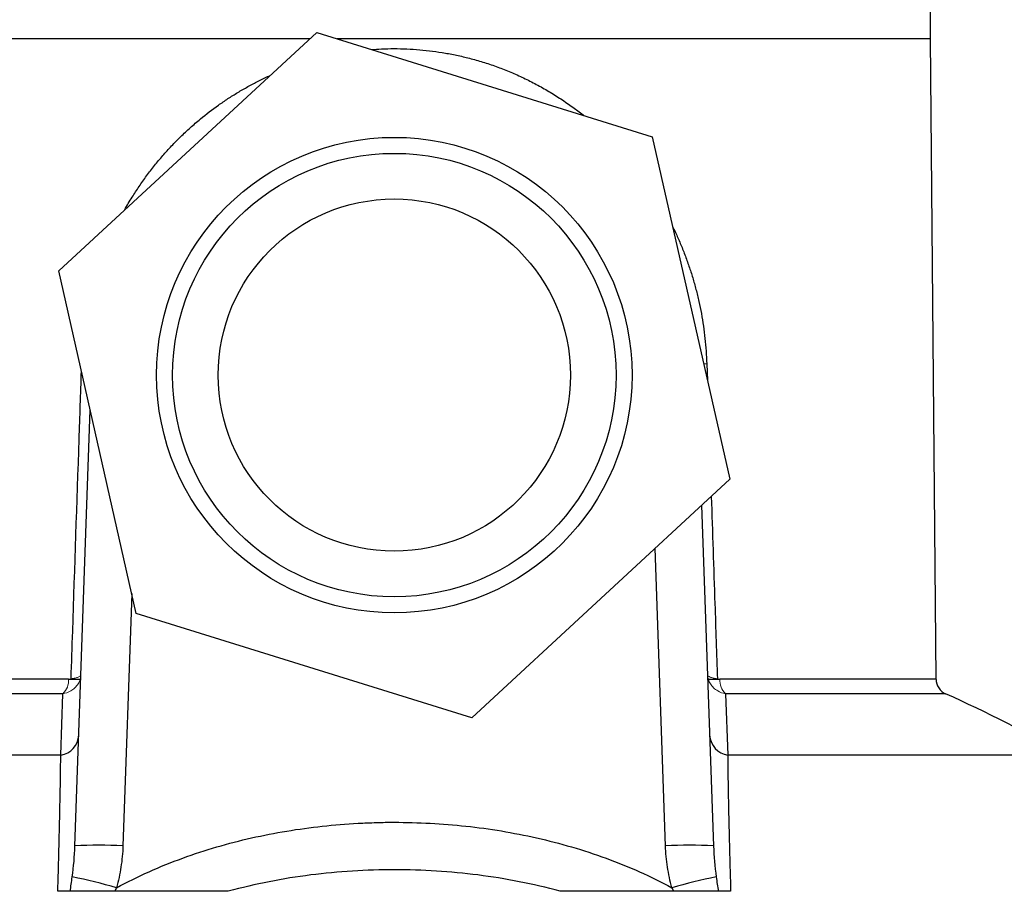
# Model space of a CAD drawing. Units: millimetres. Extents: x -8115 to 24060, y -3973 to 3611.
# Drawn here: x 23850 to 23973, y 3331 to 3440 of the extents above; entities that cross this region are included whole.
import ezdxf

# ---------------------------------------------------------------- set-up
doc = ezdxf.new("R2010")
doc.units = ezdxf.units.MM

msp = doc.modelspace()

# ---------------------------------------------------------------- linework, layer by layer
at = {"color": 7, "linetype": 'Continuous', "lineweight": 25}
for p, q in [((23963.5, 3437.14), (23963.5, 3441.14)), ((23854.59, 3408.15), (23886.82, 3437.93)), ((23886.82, 3437.93), (23928.72, 3424.92)), ((23885.95, 3437.14), (23829.5, 3437.14)), ((23963.5, 3437.14), (23889.38, 3437.14)), ((23943.87, 3437.14), (23889.38, 3437.14)), ((23963.5, 3437.14), (23943.87, 3437.14)), ((23964.19, 3357.14), (23963.5, 3437.14)), ((23928.72, 3424.92), (23938.4, 3382.12)), ((23864.27, 3365.36), (23854.59, 3408.15)), ((23856.61, 3336.31), (23858.51, 3390.81)), ((23938.4, 3382.12), (23906.18, 3352.34)), ((23934.89, 3378.88), (23936.38, 3336.31)), ((23906.18, 3352.34), (23864.27, 3365.36)), ((23854.84, 3347.65), (23855.11, 3355.33)), ((23937.88, 3355.33), (23938.15, 3347.65))]:
    msp.add_line(p, q, dxfattribs=at)
at = {"color": 8, "linetype": 'Continuous', "lineweight": 25}
for p, q in [((23935.54, 3396.54), (23935.61, 3394.46)), ((23930.38, 3336.31), (23929.08, 3373.51)), ((23863.71, 3367.84), (23862.61, 3336.31)), ((23855.82, 3357.14), (23828.8, 3357.14)), ((23855.8, 3357.14), (23857.25, 3357.14)), ((23935.75, 3357.14), (23937.19, 3357.14)), ((23964.19, 3357.14), (23937.17, 3357.14)), ((23855.11, 3355.33), (23827.62, 3355.33)), ((23965.37, 3355.33), (23937.88, 3355.33)), ((23854.84, 3347.65), (23812.6, 3347.65)), ((23980.39, 3347.65), (23938.15, 3347.65))]:
    msp.add_line(p, q, dxfattribs=at)
at = {"color": 8, "linetype": 'Continuous', "lineweight": 25, "flags": 128}
msp.add_lwpolyline([(23935.54, 3396.54), (23935.26, 3396.52), (23935.14, 3396.52)], dxfattribs=at)
at = {"color": 7, "linetype": 'Continuous', "lineweight": 25}
for radius in [29.7, 27.7, 22]:
    msp.add_circle((23896.5, 3395.14), radius, dxfattribs=at)
at = {"color": 144, "linetype": 'Continuous', "lineweight": 18}
for centre, start, end in [((23853.52, 3357), 313.6626, 3.4849), ((23939.47, 3357), 176.5151, 226.3374)]:
    msp.add_arc(centre, 2.3, start, end, dxfattribs=at)
at = {"color": 7, "linetype": 'Continuous', "lineweight": 25}
for centre, radius, start, end in [((23966.19, 3357.15), 2, 180.5, 245.7959), ((23896.5, 3202.1), 168, 60.0415, 65.7959), ((23854.37, 3350.35), 2.74, 279.9884, 355.8014), ((23938.63, 3350.35), 2.74, 184.1986, 260.0116), ((23859.61, 3293.3), 43.12, 86.0129, 93.9871), ((23933.38, 3293.3), 43.12, 86.0129, 93.9871), ((23841.35, 3258.95), 75, 74.1684, 78.5239), ((23952.17, 3256.78), 77.23, 101.539, 105.7688)]:
    msp.add_arc(centre, radius, start, end, dxfattribs=at)
at = {"color": 8, "linetype": 'Continuous', "lineweight": 25}
for points, knots in [([(23893.67, 3435.81), (23894.08, 3435.83), (23895.01, 3435.9), (23896.48, 3435.93), (23898.07, 3435.9), (23899.68, 3435.79), (23901.29, 3435.62), (23902.89, 3435.38), (23904.5, 3435.06), (23906.13, 3434.67), (23907.77, 3434.19), (23909.43, 3433.63), (23911.06, 3432.99), (23912.67, 3432.27), (23914.25, 3431.47), (23915.81, 3430.59), (23917.33, 3429.64), (23918.75, 3428.65), (23919.69, 3427.96), (23920.13, 3427.6), (23920.15, 3427.58)], [0, 0, 0, 0, 0.042487, 0.09718, 0.152865, 0.208549, 0.264771, 0.320993, 0.378241, 0.435625, 0.496892, 0.558315, 0.620201, 0.682235, 0.745949, 0.809812, 0.874107, 0.938541, 0.996683, 1, 1, 1, 1]), ([(23862.78, 3415.73), (23862.8, 3415.75), (23863.1, 3416.31), (23863.71, 3417.31), (23864.62, 3418.72), (23865.56, 3420.04), (23866.54, 3421.32), (23867.58, 3422.56), (23868.67, 3423.77), (23869.82, 3424.94), (23871.02, 3426.06), (23872.57, 3427.4), (23874.15, 3428.6), (23875.72, 3429.68), (23876.95, 3430.45), (23878.21, 3431.18), (23879.51, 3431.86), (23880.44, 3432.33), (23880.95, 3432.55), (23881.01, 3432.57)], [0, 0, 0, 0, 0.002727, 0.075607, 0.139375, 0.203237, 0.267818, 0.332398, 0.397366, 0.462334, 0.528051, 0.593875, 0.706455, 0.763372, 0.820289, 0.877534, 0.934778, 0.992663, 1, 1, 1, 1]), ([(23931.25, 3413.72), (23931.38, 3413.47), (23931.72, 3412.77), (23932.24, 3411.59), (23932.81, 3410.18), (23933.32, 3408.75), (23933.79, 3407.3), (23934.2, 3405.83), (23934.56, 3404.34), (23934.87, 3402.81), (23935.12, 3401.27), (23935.32, 3399.71), (23935.47, 3398.13), (23935.51, 3397.07), (23935.54, 3396.54)], [0, 0, 0, 0, 0.048261, 0.133766, 0.220162, 0.30669, 0.391718, 0.476882, 0.563189, 0.649495, 0.736446, 0.823398, 0.911607, 1, 1, 1, 1]), ([(23856.13, 3357.21), (23856.2, 3359.18), (23856.53, 3369.15), (23856.96, 3381.96), (23857.33, 3392.8), (23857.42, 3395.64)], [0, 0, 0, 0, 0.154201, 0.778269, 1, 1, 1, 1]), ([(23936.1, 3379.99), (23936.25, 3375.51), (23936.5, 3367.92), (23936.76, 3360.32), (23936.86, 3357.21)], [0, 0, 0, 0, 0.589737, 1, 1, 1, 1])]:
    msp.add_open_spline(points, degree=3, knots=knots, dxfattribs=at)
at = {"color": 144, "linetype": 'Continuous', "lineweight": 18}
for points in [[(23855.82, 3357.14), (23855.92, 3357.14), (23856.03, 3357.16), (23856.13, 3357.21)], [(23936.86, 3357.21), (23936.96, 3357.16), (23937.07, 3357.14), (23937.17, 3357.14)], [(23855.11, 3355.33), (23855.45, 3355.39), (23855.78, 3355.5), (23856.08, 3355.68)], [(23937.88, 3355.33), (23937.54, 3355.39), (23937.21, 3355.5), (23936.92, 3355.68)]]:
    msp.add_open_spline(points, degree=3, dxfattribs=at)
for points in [[(23856.08, 3355.68), (23856.27, 3355.79), (23856.44, 3355.92), (23856.75, 3356.22), (23856.89, 3356.38), (23857.11, 3356.73), (23857.2, 3356.92), (23857.29, 3357.2), (23857.31, 3357.3), (23857.34, 3357.5), (23857.35, 3357.6), (23857.36, 3357.7)], [(23856.13, 3357.21), (23856.32, 3357.23), (23856.49, 3357.26), (23856.79, 3357.33), (23856.92, 3357.37), (23857.14, 3357.45), (23857.22, 3357.5), (23857.3, 3357.57), (23857.32, 3357.6), (23857.35, 3357.65), (23857.36, 3357.67), (23857.36, 3357.7)], [(23936.92, 3355.68), (23936.72, 3355.79), (23936.55, 3355.92), (23936.24, 3356.22), (23936.1, 3356.38), (23935.88, 3356.73), (23935.79, 3356.92), (23935.7, 3357.21), (23935.68, 3357.3), (23935.65, 3357.5), (23935.64, 3357.6), (23935.63, 3357.7)], [(23936.86, 3357.21), (23936.67, 3357.23), (23936.5, 3357.26), (23936.2, 3357.33), (23936.07, 3357.37), (23935.86, 3357.45), (23935.77, 3357.5), (23935.69, 3357.57), (23935.67, 3357.6), (23935.64, 3357.65), (23935.63, 3357.67), (23935.63, 3357.7)]]:
    msp.add_open_spline(points, degree=3, knots=[0, 0, 0, 0, 0.25, 0.25, 0.5, 0.5, 0.75, 0.75, 0.875, 0.875, 1, 1, 1, 1], dxfattribs=at)
at = {"color": 7, "linetype": 'Continuous', "lineweight": 25}
for points, knots in [([(23854.47, 3330.65), (23854.5, 3331.56), (23854.52, 3332.44), (23854.57, 3334.16), (23854.59, 3334.99), (23854.65, 3337.42), (23854.69, 3338.94), (23854.78, 3343.18), (23854.82, 3345.61), (23854.84, 3347.65)], [0, 0, 0, 0, 0.125, 0.125, 0.25, 0.25, 0.5, 0.5, 1, 1, 1, 1]), ([(23938.15, 3347.65), (23938.17, 3345.61), (23938.21, 3343.18), (23938.3, 3338.94), (23938.34, 3337.42), (23938.4, 3334.99), (23938.42, 3334.16), (23938.47, 3332.44), (23938.49, 3331.56), (23938.52, 3330.65)], [0, 0, 0, 0, 0.5, 0.5, 0.75, 0.75, 0.875, 0.875, 1, 1, 1, 1]), ([(23861.81, 3331.1), (23863.14, 3331.82), (23864.49, 3332.49), (23867.25, 3333.72), (23868.66, 3334.28), (23872.9, 3335.83), (23875.77, 3336.66), (23881.59, 3337.98), (23884.53, 3338.46), (23888.99, 3338.95), (23890.49, 3339.07), (23892.74, 3339.19), (23893.5, 3339.22), (23895, 3339.27), (23895.75, 3339.28), (23899.51, 3339.27), (23902.49, 3339.11), (23908.42, 3338.47), (23911.36, 3337.99), (23915.75, 3336.99), (23917.21, 3336.62), (23920.11, 3335.77), (23921.54, 3335.3), (23925.78, 3333.76), (23928.53, 3332.54), (23931.18, 3331.1)], [0, 0, 0, 0, 0.0625, 0.0625, 0.125, 0.125, 0.25, 0.25, 0.375, 0.375, 0.4375, 0.4375, 0.46875, 0.46875, 0.5, 0.5, 0.625, 0.625, 0.75, 0.75, 0.8125, 0.8125, 0.875, 0.875, 1, 1, 1, 1]), ([(23862.61, 3336.31), (23862.58, 3335.43), (23862.49, 3334.55), (23862.22, 3332.82), (23862.04, 3331.95), (23861.81, 3331.1)], [0, 0, 0, 0, 0.5, 0.5, 1, 1, 1, 1]), ([(23931.18, 3331.1), (23930.95, 3331.95), (23930.77, 3332.82), (23930.5, 3334.55), (23930.41, 3335.43), (23930.38, 3336.31)], [0, 0, 0, 0, 0.5, 0.5, 1, 1, 1, 1]), ([(23917.22, 3330.65), (23915.53, 3331.12), (23913.82, 3331.52), (23910.4, 3332.19), (23908.68, 3332.47), (23903.5, 3333.13), (23900.03, 3333.34), (23894.78, 3333.35), (23893.02, 3333.29), (23889.53, 3333.07), (23887.79, 3332.91), (23882.59, 3332.25), (23879.16, 3331.58), (23875.77, 3330.65)], [0, 0, 0, 0, 0.125, 0.125, 0.25, 0.25, 0.5, 0.5, 0.625, 0.625, 0.75, 0.75, 1, 1, 1, 1]), ([(23856.01, 3330.65), (23855.93, 3330.65), (23855.84, 3330.65), (23855.63, 3330.65), (23855.51, 3330.65), (23855.25, 3330.65), (23855.11, 3330.65), (23854.81, 3330.65), (23854.64, 3330.65), (23854.47, 3330.65)], [0, 0, 0, 0, 0.25, 0.25, 0.5, 0.5, 0.75, 0.75, 1, 1, 1, 1]), ([(23861.56, 3330.65), (23860.98, 3330.65), (23860.42, 3330.65), (23859.59, 3330.65), (23859.32, 3330.65), (23858.79, 3330.65), (23858.54, 3330.65), (23858.05, 3330.65), (23857.81, 3330.65), (23857.37, 3330.65), (23857.16, 3330.65), (23856.77, 3330.65), (23856.6, 3330.65), (23856.28, 3330.65), (23856.13, 3330.65), (23856.01, 3330.65)], [0, 0, 0, 0, 0.25, 0.25, 0.375, 0.375, 0.5, 0.5, 0.625, 0.625, 0.75, 0.75, 0.875, 0.875, 1, 1, 1, 1]), ([(23875.77, 3330.65), (23873.42, 3330.65), (23871.07, 3330.65), (23866.34, 3330.65), (23863.97, 3330.65), (23861.56, 3330.65)], [0, 0, 0, 0, 0.5, 0.5, 1, 1, 1, 1]), ([(23931.43, 3330.65), (23929.03, 3330.65), (23926.65, 3330.65), (23921.92, 3330.65), (23919.57, 3330.65), (23917.22, 3330.65)], [0, 0, 0, 0, 0.5, 0.5, 1, 1, 1, 1]), ([(23936.98, 3330.65), (23936.74, 3330.65), (23936.42, 3330.65), (23935.84, 3330.65), (23935.63, 3330.65), (23935.18, 3330.65), (23934.95, 3330.65), (23934.46, 3330.65), (23934.2, 3330.65), (23933.68, 3330.65), (23933.41, 3330.65), (23932.58, 3330.65), (23932.01, 3330.65), (23931.43, 3330.65)], [0, 0, 0, 0, 0.25, 0.25, 0.375, 0.375, 0.5, 0.5, 0.625, 0.625, 0.75, 0.75, 1, 1, 1, 1]), ([(23938.52, 3330.65), (23938.35, 3330.65), (23938.19, 3330.65), (23937.88, 3330.65), (23937.74, 3330.65), (23937.48, 3330.65), (23937.37, 3330.65), (23937.16, 3330.65), (23937.06, 3330.65), (23936.98, 3330.65)], [0, 0, 0, 0, 0.25, 0.25, 0.5, 0.5, 0.75, 0.75, 1, 1, 1, 1])]:
    msp.add_open_spline(points, degree=3, knots=knots, dxfattribs=at)
for points in [[(23856.27, 3332.45), (23856.45, 3333.74), (23856.57, 3335.03), (23856.61, 3336.31)], [(23936.38, 3336.31), (23936.42, 3335.03), (23936.54, 3333.74), (23936.72, 3332.45)], [(23856.01, 3330.65), (23856.1, 3331.25), (23856.19, 3331.84), (23856.27, 3332.45)], [(23936.72, 3332.45), (23936.8, 3331.84), (23936.89, 3331.25), (23936.98, 3330.65)], [(23861.81, 3331.1), (23861.73, 3330.95), (23861.65, 3330.8), (23861.56, 3330.65)], [(23931.43, 3330.65), (23931.34, 3330.8), (23931.26, 3330.95), (23931.18, 3331.1)]]:
    msp.add_open_spline(points, degree=3, dxfattribs=at)

doc.saveas('drawing.dxf')
